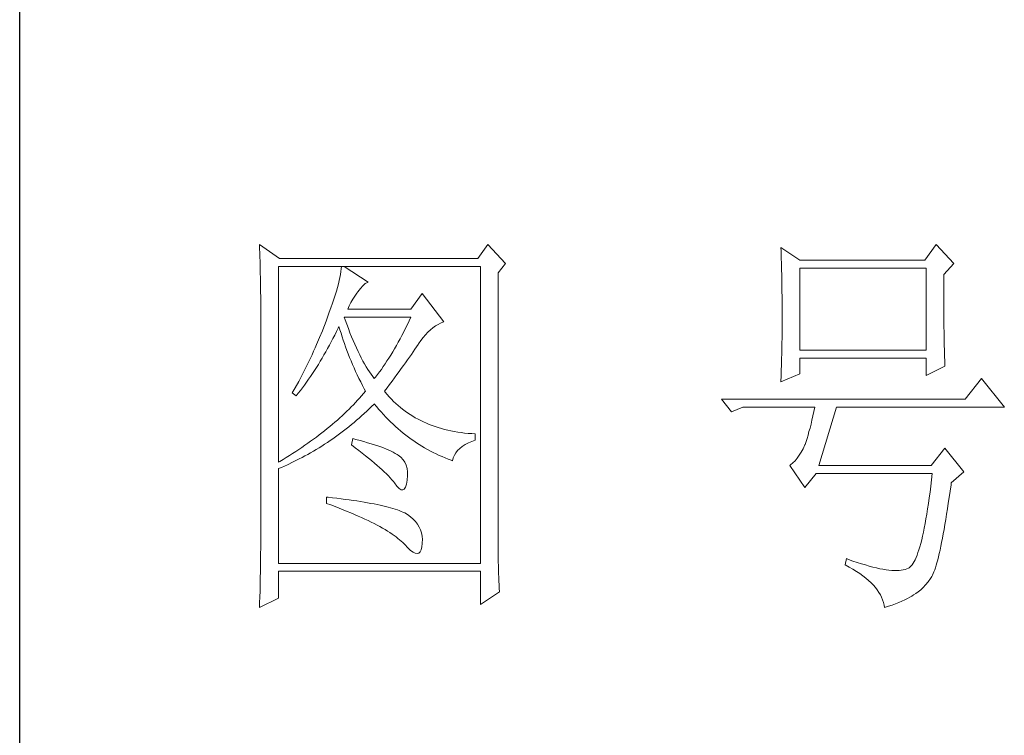
# Model space of a CAD drawing. Units: millimetres. Extents: x 582 to 12779, y -957 to 24187.
# Drawn here: x 5552 to 5716, y 952 to 1071 of the extents above; entities that cross this region are included whole.
import ezdxf

# ---------------------------------------------------------------- set-up
doc = ezdxf.new("R2010")
doc.units = ezdxf.units.MM
doc.layers.add('轮廓线', color=7, linetype='Continuous', lineweight=20)

# ---------------------------------------------------------------- blocks, each defined once
blk = doc.blocks.new('文字')
at = {"layer": '轮廓线', "color": 7, "lineweight": 0}
for p, q in [((3749.57, 1446.95), (3749.6, 1446.42)), ((3752.06, 1445.2), (3749.57, 1446.95)), ((3777.72, 1446.95), (3776.47, 1445.2)), ((3779.89, 1444.62), (3777.72, 1446.95)), ((3832.91, 1446.95), (3831.51, 1445.01)), ((3835.09, 1444.62), (3832.91, 1446.95)), ((3749.6, 1446.42), (3749.62, 1445.9)), ((3749.62, 1445.9), (3749.63, 1445.38)), ((3813.79, 1446.56), (3813.81, 1446.1)), ((3816.12, 1445.01), (3813.79, 1446.56)), ((3813.81, 1446.1), (3813.82, 1445.64)), ((3813.82, 1445.64), (3813.84, 1445.17)), ((3749.63, 1445.38), (3749.65, 1444.87)), ((3749.65, 1444.87), (3749.66, 1444.36)), ((3749.66, 1444.36), (3749.67, 1443.87)), ((3751.91, 1420.12), (3751.91, 1444.23)), ((3751.91, 1444.23), (3776.78, 1444.23)), ((3776.47, 1445.2), (3752.06, 1445.2)), ((3759.68, 1444.23), (3759.65, 1443.93)), ((3762.95, 1442.29), (3759.99, 1444.23)), ((3776.78, 1444.23), (3776.78, 1407.68)), ((3778.96, 1443.45), (3779.89, 1444.62)), ((3813.84, 1445.17), (3813.85, 1444.7)), ((3813.85, 1444.7), (3813.87, 1444.23)), ((3813.87, 1444.23), (3813.88, 1443.75)), ((3831.51, 1445.01), (3816.12, 1445.01)), ((3833.84, 1443.26), (3835.09, 1444.62)), ((3749.67, 1443.87), (3749.68, 1443.38)), ((3749.68, 1443.38), (3749.7, 1442.89)), ((3759.55, 1443.25), (3759.48, 1442.89)), ((3759.61, 1443.6), (3759.55, 1443.25)), ((3759.65, 1443.93), (3759.61, 1443.6)), ((3778.96, 1410.91), (3778.96, 1443.45)), ((3813.88, 1443.75), (3813.89, 1443.28)), ((3813.89, 1443.28), (3813.9, 1442.8)), ((3816.12, 1433.93), (3816.12, 1444.04)), ((3816.12, 1444.04), (3831.67, 1444.04)), ((3831.67, 1444.04), (3831.67, 1433.93)), ((3833.84, 1443), (3833.84, 1443.26)), ((3833.84, 1441.56), (3833.84, 1443)), ((3749.7, 1442.89), (3749.71, 1442.42)), ((3749.71, 1442.42), (3749.71, 1441.95)), ((3749.71, 1441.95), (3749.72, 1441.48)), ((3759.29, 1442.08), (3759.18, 1441.65)), ((3759.39, 1442.5), (3759.29, 1442.08)), ((3759.48, 1442.89), (3759.39, 1442.5)), ((3762, 1441.54), (3762.3, 1441.87)), ((3762.3, 1441.87), (3762.6, 1442.12)), ((3762.6, 1442.12), (3762.9, 1442.27)), ((3762.9, 1442.27), (3762.95, 1442.29)), ((3813.9, 1442.8), (3813.91, 1442.31)), ((3813.91, 1442.31), (3813.92, 1441.83)), ((3813.92, 1441.83), (3813.92, 1441.34)), ((3749.72, 1441.48), (3749.72, 1441.02)), ((3749.72, 1441.02), (3749.73, 1440.57)), ((3749.73, 1440.57), (3749.73, 1440.13)), ((3758.9, 1440.72), (3758.74, 1440.22)), ((3759.05, 1441.19), (3758.9, 1440.72)), ((3759.18, 1441.65), (3759.05, 1441.19)), ((3761.06, 1440.19), (3761.3, 1440.57)), ((3761.3, 1440.57), (3761.56, 1440.93)), ((3761.56, 1440.93), (3761.7, 1441.12)), ((3761.7, 1441.12), (3762, 1441.54)), ((3769.63, 1440.92), (3768.23, 1438.98)), ((3772.28, 1437.42), (3769.63, 1440.92)), ((3813.92, 1441.34), (3813.93, 1440.35)), ((3833.85, 1440.88), (3833.84, 1441.56)), ((3833.85, 1440.22), (3833.85, 1440.88)), ((3749.73, 1440.13), (3749.73, 1409.71)), ((3758.57, 1439.7), (3758.38, 1439.16)), ((3758.74, 1440.22), (3758.57, 1439.7)), ((3760.46, 1438.98), (3760.64, 1439.4)), ((3760.64, 1439.4), (3760.84, 1439.8)), ((3760.84, 1439.8), (3761.06, 1440.19)), ((3813.93, 1440.35), (3813.94, 1439.36)), ((3813.94, 1439.36), (3813.94, 1437.37)), ((3833.85, 1439.58), (3833.85, 1440.22)), ((3833.85, 1438.96), (3833.85, 1439.58)), ((3758.18, 1438.59), (3757.96, 1438)), ((3758.38, 1439.16), (3758.18, 1438.59)), ((3768.23, 1438.98), (3760.46, 1438.98)), ((3833.86, 1438.37), (3833.85, 1438.96)), ((3833.86, 1437.8), (3833.86, 1438.37)), ((3757.65, 1437.19), (3757.49, 1436.76)), ((3757.82, 1437.62), (3757.65, 1437.19)), ((3757.96, 1438), (3757.82, 1437.62)), ((3760.12, 1437.67), (3759.99, 1438.01)), ((3759.99, 1438.01), (3768.23, 1438.01)), ((3760.32, 1437.12), (3760.12, 1437.67)), ((3760.52, 1436.59), (3760.32, 1437.12)), ((3767.79, 1437.08), (3767.57, 1436.62)), ((3768.01, 1437.54), (3767.79, 1437.08)), ((3768.23, 1438.01), (3768.01, 1437.54)), ((3770.93, 1436.69), (3771.24, 1436.92)), ((3771.24, 1436.92), (3771.57, 1437.11)), ((3771.57, 1437.11), (3771.89, 1437.27)), ((3771.89, 1437.27), (3772.23, 1437.41)), ((3772.23, 1437.41), (3772.28, 1437.42)), ((3813.94, 1437.37), (3813.93, 1436.36)), ((3833.87, 1437.25), (3833.86, 1437.8)), ((3833.87, 1436.72), (3833.87, 1437.25)), ((3757.32, 1436.33), (3756.98, 1435.47)), ((3757.49, 1436.76), (3757.32, 1436.33)), ((3758.63, 1435.36), (3758.85, 1435.78)), ((3758.85, 1435.78), (3759.06, 1436.21)), ((3759.06, 1436.21), (3759.27, 1436.63)), ((3759.27, 1436.63), (3759.37, 1436.84)), ((3759.37, 1436.84), (3759.49, 1436.42)), ((3759.49, 1436.42), (3759.62, 1436.01)), ((3759.62, 1436.01), (3759.75, 1435.59)), ((3760.72, 1436.08), (3760.52, 1436.59)), ((3760.92, 1435.59), (3760.72, 1436.08)), ((3767.12, 1435.75), (3766.89, 1435.32)), ((3767.34, 1436.18), (3767.12, 1435.75)), ((3767.57, 1436.62), (3767.34, 1436.18)), ((3769.73, 1435.49), (3770.02, 1435.83)), ((3770.02, 1435.83), (3770.32, 1436.15)), ((3770.32, 1436.15), (3770.62, 1436.43)), ((3770.62, 1436.43), (3770.93, 1436.69)), ((3813.93, 1436.36), (3813.93, 1435.86)), ((3813.93, 1435.86), (3813.93, 1435.37)), ((3833.88, 1436.22), (3833.87, 1436.72)), ((3833.89, 1435.75), (3833.88, 1436.22)), ((3833.89, 1435.29), (3833.89, 1435.75)), ((3756.62, 1434.63), (3756.44, 1434.21)), ((3756.98, 1435.47), (3756.62, 1434.63)), ((3757.97, 1434.14), (3758.2, 1434.54)), ((3758.2, 1434.54), (3758.42, 1434.95)), ((3758.42, 1434.95), (3758.63, 1435.36)), ((3759.75, 1435.59), (3759.89, 1435.16)), ((3759.89, 1435.16), (3760.03, 1434.74)), ((3760.03, 1434.74), (3760.19, 1434.32)), ((3761.12, 1435.11), (3760.92, 1435.59)), ((3761.32, 1434.65), (3761.12, 1435.11)), ((3761.52, 1434.2), (3761.32, 1434.65)), ((3766.44, 1434.5), (3766.21, 1434.1)), ((3766.66, 1434.91), (3766.44, 1434.5)), ((3766.89, 1435.32), (3766.66, 1434.91)), ((3768.92, 1434.34), (3769.12, 1434.63)), ((3769.12, 1434.63), (3769.16, 1434.7)), ((3769.16, 1434.7), (3769.44, 1435.11)), ((3769.44, 1435.11), (3769.73, 1435.49)), ((3813.92, 1434.87), (3813.91, 1434.39)), ((3813.93, 1435.37), (3813.92, 1434.87)), ((3833.9, 1434.86), (3833.89, 1435.29)), ((3833.91, 1434.44), (3833.9, 1434.86)), ((3756.06, 1433.37), (3755.87, 1432.95)), ((3756.25, 1433.79), (3756.06, 1433.37)), ((3756.44, 1434.21), (3756.25, 1433.79)), ((3757.29, 1432.95), (3757.52, 1433.34)), ((3757.52, 1433.34), (3757.75, 1433.74)), ((3757.75, 1433.74), (3757.97, 1434.14)), ((3760.19, 1434.32), (3760.34, 1433.89)), ((3760.34, 1433.89), (3760.5, 1433.47)), ((3760.5, 1433.47), (3760.68, 1433.04)), ((3761.72, 1433.77), (3761.52, 1434.2)), ((3761.92, 1433.36), (3761.72, 1433.77)), ((3762.12, 1432.97), (3761.92, 1433.36)), ((3765.75, 1433.33), (3765.52, 1432.96)), ((3765.98, 1433.71), (3765.75, 1433.33)), ((3766.21, 1434.1), (3765.98, 1433.71)), ((3768.05, 1433.08), (3768.28, 1433.41)), ((3768.28, 1433.41), (3768.5, 1433.73)), ((3768.5, 1433.73), (3768.72, 1434.04)), ((3768.72, 1434.04), (3768.92, 1434.34)), ((3813.89, 1433.42), (3813.88, 1432.95)), ((3813.9, 1433.9), (3813.89, 1433.42)), ((3813.91, 1434.39), (3813.9, 1433.9)), ((3831.67, 1433.93), (3816.12, 1433.93)), ((3833.92, 1434.06), (3833.91, 1434.44)), ((3833.93, 1433.69), (3833.92, 1434.06)), ((3833.94, 1433.35), (3833.93, 1433.69)), ((3833.95, 1433.03), (3833.94, 1433.35)), ((3755.47, 1432.13), (3755.26, 1431.72)), ((3755.67, 1432.54), (3755.47, 1432.13)), ((3755.87, 1432.95), (3755.67, 1432.54)), ((3756.59, 1431.8), (3756.83, 1432.18)), ((3756.83, 1432.18), (3757.06, 1432.56)), ((3757.06, 1432.56), (3757.29, 1432.95)), ((3760.68, 1433.04), (3760.85, 1432.61)), ((3760.85, 1432.61), (3761.03, 1432.18)), ((3761.03, 1432.18), (3761.22, 1431.75)), ((3762.32, 1432.59), (3762.12, 1432.97)), ((3762.52, 1432.23), (3762.32, 1432.59)), ((3762.72, 1431.89), (3762.52, 1432.23)), ((3765.05, 1432.25), (3764.82, 1431.91)), ((3765.28, 1432.6), (3765.05, 1432.25)), ((3765.52, 1432.96), (3765.28, 1432.6)), ((3767.31, 1432.04), (3767.56, 1432.39)), ((3767.56, 1432.39), (3767.81, 1432.74)), ((3767.81, 1432.74), (3768.05, 1433.08)), ((3813.87, 1432.48), (3813.86, 1432.01)), ((3813.88, 1432.95), (3813.87, 1432.48)), ((3816.12, 1431.01), (3816.12, 1432.95)), ((3816.12, 1432.95), (3831.67, 1432.95)), ((3831.67, 1432.95), (3831.67, 1430.82)), ((3833.96, 1432.73), (3833.95, 1433.03)), ((3833.97, 1432.46), (3833.96, 1432.73)), ((3833.99, 1432.21), (3833.97, 1432.46)), ((3834, 1431.98), (3833.99, 1432.21)), ((3754.84, 1430.9), (3754.63, 1430.49)), ((3755.05, 1431.3), (3754.84, 1430.9)), ((3755.26, 1431.72), (3755.05, 1431.3)), ((3755.86, 1430.7), (3756.11, 1431.06)), ((3756.11, 1431.06), (3756.35, 1431.43)), ((3756.35, 1431.43), (3756.59, 1431.8)), ((3761.22, 1431.75), (3761.42, 1431.32)), ((3761.42, 1431.32), (3761.62, 1430.89)), ((3761.62, 1430.89), (3761.83, 1430.45)), ((3762.92, 1431.56), (3762.72, 1431.89)), ((3763.12, 1431.25), (3762.92, 1431.56)), ((3763.32, 1430.96), (3763.12, 1431.25)), ((3763.52, 1430.68), (3763.32, 1430.96)), ((3764.11, 1430.93), (3763.88, 1430.62)), ((3764.35, 1431.25), (3764.11, 1430.93)), ((3764.59, 1431.57), (3764.35, 1431.25)), ((3764.82, 1431.91), (3764.59, 1431.57)), ((3766.2, 1430.52), (3766.49, 1430.92)), ((3766.49, 1430.92), (3766.77, 1431.3)), ((3766.77, 1431.3), (3767.04, 1431.67)), ((3767.04, 1431.67), (3767.31, 1432.04)), ((3813.79, 1430.04), (3816.12, 1431.01)), ((3813.84, 1431.54), (3813.81, 1430.63)), ((3813.86, 1432.01), (3813.84, 1431.54)), ((3831.67, 1430.82), (3834, 1431.98)), ((3754.41, 1430.09), (3753.97, 1429.28)), ((3754.63, 1430.49), (3754.41, 1430.09)), ((3754.86, 1429.29), (3755.12, 1429.64)), ((3755.12, 1429.64), (3755.37, 1429.99)), ((3755.37, 1429.99), (3755.62, 1430.34)), ((3755.62, 1430.34), (3755.86, 1430.7)), ((3761.83, 1430.45), (3762.04, 1430.02)), ((3762.04, 1430.02), (3762.26, 1429.58)), ((3763.72, 1430.43), (3763.52, 1430.68)), ((3763.88, 1430.62), (3763.72, 1430.43)), ((3765.29, 1429.3), (3765.6, 1429.71)), ((3765.6, 1429.71), (3765.91, 1430.12)), ((3765.91, 1430.12), (3766.2, 1430.52)), ((3813.81, 1430.63), (3813.79, 1430.18)), ((3813.79, 1430.18), (3813.79, 1430.04)), ((3838.51, 1430.43), (3836.49, 1427.9)), ((3841.31, 1426.93), (3838.51, 1430.43)), ((3753.74, 1428.89), (3753.62, 1428.68)), ((3753.62, 1428.68), (3754.08, 1428.29)), ((3753.97, 1429.28), (3753.74, 1428.89)), ((3754.08, 1428.29), (3754.34, 1428.62)), ((3754.34, 1428.62), (3754.61, 1428.95)), ((3754.61, 1428.95), (3754.86, 1429.29)), ((3762.4, 1428.59), (3762.16, 1428.31)), ((3762.26, 1429.58), (3762.49, 1429.15)), ((3762.63, 1428.87), (3762.4, 1428.59)), ((3762.49, 1429.15), (3762.63, 1428.87)), ((3764.97, 1428.87), (3765.29, 1429.3)), ((3765.07, 1428.75), (3764.97, 1428.87)), ((3765.31, 1428.46), (3765.07, 1428.75)), ((3765.56, 1428.17), (3765.31, 1428.46)), ((3761.14, 1427.21), (3760.88, 1426.94)), ((3761.41, 1427.49), (3761.14, 1427.21)), ((3761.66, 1427.76), (3761.41, 1427.49)), ((3761.91, 1428.04), (3761.66, 1427.76)), ((3762.16, 1428.31), (3761.91, 1428.04)), ((3763.39, 1426.99), (3763.69, 1427.29)), ((3763.69, 1427.29), (3763.72, 1427.32)), ((3763.72, 1427.32), (3764, 1426.98)), ((3765.82, 1427.9), (3765.56, 1428.17)), ((3766.09, 1427.63), (3765.82, 1427.9)), ((3766.36, 1427.37), (3766.09, 1427.63)), ((3766.64, 1427.12), (3766.36, 1427.37)), ((3836.49, 1427.9), (3806.48, 1427.9)), ((3806.48, 1427.9), (3807.72, 1426.34)), ((3760.04, 1426.13), (3759.76, 1425.86)), ((3760.33, 1426.4), (3760.04, 1426.13)), ((3760.61, 1426.67), (3760.33, 1426.4)), ((3760.88, 1426.94), (3760.61, 1426.67)), ((3762.16, 1425.84), (3762.47, 1426.12)), ((3762.47, 1426.12), (3762.78, 1426.41)), ((3762.78, 1426.41), (3763.09, 1426.7)), ((3763.09, 1426.7), (3763.39, 1426.99)), ((3764, 1426.98), (3764.28, 1426.64)), ((3764.28, 1426.64), (3764.56, 1426.32)), ((3764.56, 1426.32), (3764.85, 1426)), ((3764.85, 1426), (3765.14, 1425.69)), ((3766.93, 1426.88), (3766.64, 1427.12)), ((3767.21, 1426.65), (3766.93, 1426.88)), ((3767.51, 1426.42), (3767.21, 1426.65)), ((3767.82, 1426.21), (3767.51, 1426.42)), ((3768.13, 1426), (3767.82, 1426.21)), ((3768.45, 1425.8), (3768.13, 1426)), ((3807.72, 1426.34), (3809.12, 1426.93)), ((3809.12, 1426.93), (3817.98, 1426.93)), ((3817.86, 1426.36), (3817.74, 1425.83)), ((3817.98, 1426.93), (3817.86, 1426.36)), ((3818.45, 1419.73), (3820.63, 1426.93)), ((3820.63, 1426.93), (3841.31, 1426.93)), ((3758.55, 1424.8), (3758.24, 1424.54)), ((3758.86, 1425.06), (3758.55, 1424.8)), ((3759.17, 1425.33), (3758.86, 1425.06)), ((3759.46, 1425.59), (3759.17, 1425.33)), ((3759.76, 1425.86), (3759.46, 1425.59)), ((3760.9, 1424.76), (3761.22, 1425.03)), ((3761.22, 1425.03), (3761.53, 1425.3)), ((3761.53, 1425.3), (3761.85, 1425.57)), ((3761.85, 1425.57), (3762.16, 1425.84)), ((3765.14, 1425.69), (3765.43, 1425.39)), ((3765.43, 1425.39), (3765.73, 1425.09)), ((3765.73, 1425.09), (3766.03, 1424.8)), ((3766.03, 1424.8), (3766.34, 1424.52)), ((3768.77, 1425.61), (3768.45, 1425.8)), ((3769.1, 1425.43), (3768.77, 1425.61)), ((3769.44, 1425.26), (3769.1, 1425.43)), ((3769.78, 1425.09), (3769.44, 1425.26)), ((3770.13, 1424.94), (3769.78, 1425.09)), ((3770.49, 1424.79), (3770.13, 1424.94)), ((3770.85, 1424.65), (3770.49, 1424.79)), ((3817.5, 1424.82), (3817.38, 1424.34)), ((3817.62, 1425.31), (3817.5, 1424.82)), ((3817.74, 1425.83), (3817.62, 1425.31)), ((3757.26, 1423.75), (3756.92, 1423.49)), ((3757.59, 1424.01), (3757.26, 1423.75)), ((3757.92, 1424.27), (3757.59, 1424.01)), ((3758.24, 1424.54), (3757.92, 1424.27)), ((3759.28, 1423.5), (3759.6, 1423.75)), ((3759.6, 1423.75), (3759.93, 1424)), ((3759.93, 1424), (3760.26, 1424.25)), ((3760.26, 1424.25), (3760.58, 1424.5)), ((3760.58, 1424.5), (3760.9, 1424.76)), ((3766.34, 1424.52), (3766.64, 1424.24)), ((3766.64, 1424.24), (3766.96, 1423.98)), ((3766.96, 1423.98), (3767.27, 1423.72)), ((3767.27, 1423.72), (3767.59, 1423.46)), ((3771.22, 1424.52), (3770.85, 1424.65)), ((3771.6, 1424.4), (3771.22, 1424.52)), ((3771.98, 1424.29), (3771.6, 1424.4)), ((3772.37, 1424.18), (3771.98, 1424.29)), ((3772.76, 1424.08), (3772.37, 1424.18)), ((3773.16, 1424), (3772.76, 1424.08)), ((3773.57, 1423.92), (3773.16, 1424)), ((3773.99, 1423.85), (3773.57, 1423.92)), ((3774.41, 1423.78), (3773.99, 1423.85)), ((3774.84, 1423.73), (3774.41, 1423.78)), ((3775.27, 1423.69), (3774.84, 1423.73)), ((3775.71, 1423.65), (3775.27, 1423.69)), ((3776.16, 1423.62), (3775.71, 1423.65)), ((3776.16, 1422.84), (3776.16, 1423.62)), ((3817.25, 1423.9), (3817.13, 1423.47)), ((3817.38, 1424.34), (3817.25, 1423.9)), ((3755.53, 1422.47), (3755.17, 1422.22)), ((3755.88, 1422.72), (3755.53, 1422.47)), ((3756.24, 1422.98), (3755.88, 1422.72)), ((3756.58, 1423.23), (3756.24, 1422.98)), ((3756.92, 1423.49), (3756.58, 1423.23)), ((3757.6, 1422.35), (3757.94, 1422.57)), ((3757.94, 1422.57), (3758.28, 1422.8)), ((3758.28, 1422.8), (3758.61, 1423.03)), ((3758.61, 1423.03), (3758.95, 1423.27)), ((3758.95, 1423.27), (3759.28, 1423.5)), ((3761.08, 1423.04), (3760.93, 1422.26)), ((3761.46, 1422.94), (3761.08, 1423.04)), ((3761.96, 1422.81), (3761.46, 1422.94)), ((3762.44, 1422.68), (3761.96, 1422.81)), ((3762.89, 1422.54), (3762.44, 1422.68)), ((3763.33, 1422.41), (3762.89, 1422.54)), ((3763.75, 1422.28), (3763.33, 1422.41)), ((3767.59, 1423.46), (3767.91, 1423.22)), ((3767.91, 1423.22), (3768.24, 1422.98)), ((3768.24, 1422.98), (3768.57, 1422.75)), ((3768.57, 1422.75), (3768.9, 1422.52)), ((3768.9, 1422.52), (3769.24, 1422.3)), ((3774.9, 1422.31), (3775.3, 1422.51)), ((3775.3, 1422.51), (3775.74, 1422.7)), ((3775.74, 1422.7), (3776.16, 1422.84)), ((3816.89, 1422.69), (3816.76, 1422.33)), ((3817.01, 1423.07), (3816.89, 1422.69)), ((3817.13, 1423.47), (3817.01, 1423.07)), ((3753.66, 1421.21), (3753.28, 1420.96)), ((3754.05, 1421.46), (3753.66, 1421.21)), ((3754.43, 1421.71), (3754.05, 1421.46)), ((3754.8, 1421.96), (3754.43, 1421.71)), ((3755.17, 1422.22), (3754.8, 1421.96)), ((3755.53, 1421.1), (3755.88, 1421.3)), ((3755.88, 1421.3), (3756.23, 1421.5)), ((3756.23, 1421.5), (3756.57, 1421.71)), ((3756.57, 1421.71), (3756.92, 1421.92)), ((3756.92, 1421.92), (3757.26, 1422.13)), ((3757.26, 1422.13), (3757.6, 1422.35)), ((3760.93, 1422.26), (3761.38, 1421.92)), ((3761.38, 1421.92), (3761.82, 1421.58)), ((3761.82, 1421.58), (3762.23, 1421.26)), ((3762.23, 1421.26), (3762.63, 1420.94)), ((3764.14, 1422.15), (3763.75, 1422.28)), ((3764.52, 1422.02), (3764.14, 1422.15)), ((3764.87, 1421.89), (3764.52, 1422.02)), ((3765.2, 1421.75), (3764.87, 1421.89)), ((3765.5, 1421.62), (3765.2, 1421.75)), ((3765.79, 1421.49), (3765.5, 1421.62)), ((3766.06, 1421.36), (3765.79, 1421.49)), ((3766.3, 1421.22), (3766.06, 1421.36)), ((3766.52, 1421.09), (3766.3, 1421.22)), ((3769.24, 1422.3), (3769.58, 1422.09)), ((3769.58, 1422.09), (3769.92, 1421.89)), ((3769.92, 1421.89), (3770.27, 1421.69)), ((3770.27, 1421.69), (3770.62, 1421.5)), ((3770.62, 1421.5), (3770.97, 1421.32)), ((3770.97, 1421.32), (3771.33, 1421.15)), ((3771.33, 1421.15), (3771.69, 1420.98)), ((3773.58, 1420.99), (3773.75, 1421.29)), ((3773.75, 1421.29), (3773.97, 1421.57)), ((3773.97, 1421.57), (3774.24, 1421.84)), ((3774.24, 1421.84), (3774.54, 1422.08)), ((3774.54, 1422.08), (3774.9, 1422.31)), ((3816.29, 1421.37), (3816.05, 1420.99)), ((3816.52, 1421.8), (3816.29, 1421.37)), ((3816.74, 1422.26), (3816.52, 1421.8)), ((3816.76, 1422.33), (3816.74, 1422.26)), ((3834, 1421.87), (3832.29, 1419.73)), ((3836.33, 1418.95), (3834, 1421.87)), ((3752.08, 1420.22), (3751.91, 1420.12)), ((3752.48, 1420.47), (3752.08, 1420.22)), ((3752.88, 1420.71), (3752.48, 1420.47)), ((3753.28, 1420.96), (3752.88, 1420.71)), ((3753.02, 1419.83), (3753.74, 1420.17)), ((3753.74, 1420.17), (3754.46, 1420.53)), ((3754.46, 1420.53), (3754.82, 1420.72)), ((3754.82, 1420.72), (3755.18, 1420.9)), ((3755.18, 1420.9), (3755.53, 1421.1)), ((3762.63, 1420.94), (3763.02, 1420.63)), ((3763.02, 1420.63), (3763.38, 1420.33)), ((3763.38, 1420.33), (3763.73, 1420.03)), ((3763.73, 1420.03), (3764.06, 1419.75)), ((3766.66, 1421), (3766.52, 1421.09)), ((3766.99, 1420.74), (3766.66, 1421)), ((3767.26, 1420.44), (3766.99, 1420.74)), ((3767.47, 1420.12), (3767.26, 1420.44)), ((3767.64, 1419.76), (3767.47, 1420.12)), ((3771.69, 1420.98), (3772.06, 1420.82)), ((3772.06, 1420.82), (3772.43, 1420.67)), ((3772.43, 1420.67), (3772.8, 1420.52)), ((3772.8, 1420.52), (3773.18, 1420.38)), ((3773.18, 1420.38), (3773.36, 1420.31)), ((3773.36, 1420.31), (3773.45, 1420.66)), ((3773.45, 1420.66), (3773.58, 1420.99)), ((3815.25, 1420.04), (3814.96, 1419.8)), ((3815.53, 1420.32), (3815.25, 1420.04)), ((3815.79, 1420.63), (3815.53, 1420.32)), ((3816.05, 1420.99), (3815.79, 1420.63)), ((3751.91, 1419.34), (3752.28, 1419.5)), ((3751.91, 1407.68), (3751.91, 1419.34)), ((3752.28, 1419.5), (3752.65, 1419.66)), ((3752.65, 1419.66), (3753.02, 1419.83)), ((3764.06, 1419.75), (3764.37, 1419.47)), ((3764.37, 1419.47), (3764.67, 1419.2)), ((3764.67, 1419.2), (3764.95, 1418.94)), ((3764.95, 1418.94), (3765.21, 1418.69)), ((3767.75, 1419.36), (3767.64, 1419.76)), ((3767.81, 1418.93), (3767.75, 1419.36)), ((3767.81, 1418.47), (3767.81, 1418.93)), ((3814.96, 1419.8), (3814.88, 1419.73)), ((3814.88, 1419.73), (3816.74, 1417.01)), ((3816.74, 1417.01), (3818.14, 1418.76)), ((3818.14, 1418.76), (3832.44, 1418.76)), ((3832.29, 1419.73), (3818.45, 1419.73)), ((3832.44, 1418.76), (3832.35, 1417.96)), ((3834.78, 1417.59), (3836.33, 1418.95)), ((3765.21, 1418.69), (3765.45, 1418.45)), ((3765.45, 1418.45), (3765.67, 1418.21)), ((3765.67, 1418.21), (3765.88, 1417.98)), ((3765.88, 1417.98), (3766.07, 1417.76)), ((3766.07, 1417.76), (3766.21, 1417.59)), ((3766.21, 1417.59), (3766.5, 1417.18)), ((3767.67, 1417.44), (3767.76, 1417.94)), ((3767.76, 1417.94), (3767.77, 1417.98)), ((3767.77, 1417.98), (3767.81, 1418.47)), ((3832.35, 1417.96), (3832.25, 1417.19)), ((3834.74, 1417.33), (3834.78, 1417.59)), ((3766.5, 1417.18), (3766.77, 1416.89)), ((3766.77, 1416.89), (3767.01, 1416.74)), ((3767.01, 1416.74), (3767.22, 1416.72)), ((3767.22, 1416.72), (3767.4, 1416.83)), ((3767.4, 1416.83), (3767.55, 1417.07)), ((3767.55, 1417.07), (3767.67, 1417.44)), ((3832.16, 1416.44), (3832.06, 1415.73)), ((3832.25, 1417.19), (3832.16, 1416.44)), ((3834.52, 1415.8), (3834.63, 1416.55)), ((3834.63, 1416.55), (3834.74, 1417.33)), ((3757.82, 1415.84), (3757.82, 1415.06)), ((3758.03, 1415.82), (3757.82, 1415.84)), ((3758.58, 1415.76), (3758.03, 1415.82)), ((3759.12, 1415.69), (3758.58, 1415.76)), ((3759.64, 1415.63), (3759.12, 1415.69)), ((3760.15, 1415.56), (3759.64, 1415.63)), ((3760.64, 1415.5), (3760.15, 1415.56)), ((3761.12, 1415.43), (3760.64, 1415.5)), ((3761.58, 1415.36), (3761.12, 1415.43)), ((3762.03, 1415.29), (3761.58, 1415.36)), ((3762.47, 1415.21), (3762.03, 1415.29)), ((3762.89, 1415.14), (3762.47, 1415.21)), ((3763.29, 1415.07), (3762.89, 1415.14)), ((3832.06, 1415.73), (3831.96, 1415.04)), ((3834.31, 1414.39), (3834.41, 1415.08)), ((3834.41, 1415.08), (3834.52, 1415.8)), ((3757.82, 1415.06), (3758.35, 1414.87)), ((3758.35, 1414.87), (3758.88, 1414.67)), ((3758.88, 1414.67), (3759.39, 1414.47)), ((3759.39, 1414.47), (3759.88, 1414.28)), ((3759.88, 1414.28), (3760.37, 1414.08)), ((3760.37, 1414.08), (3760.83, 1413.89)), ((3760.83, 1413.89), (3761.29, 1413.7)), ((3763.69, 1414.99), (3763.29, 1415.07)), ((3764.06, 1414.91), (3763.69, 1414.99)), ((3764.42, 1414.84), (3764.06, 1414.91)), ((3764.77, 1414.76), (3764.42, 1414.84)), ((3765.11, 1414.68), (3764.77, 1414.76)), ((3765.42, 1414.6), (3765.11, 1414.68)), ((3765.73, 1414.51), (3765.42, 1414.6)), ((3766.02, 1414.43), (3765.73, 1414.51)), ((3766.29, 1414.34), (3766.02, 1414.43)), ((3766.56, 1414.26), (3766.29, 1414.34)), ((3766.8, 1414.17), (3766.56, 1414.26)), ((3767.04, 1414.08), (3766.8, 1414.17)), ((3767.25, 1413.99), (3767.04, 1414.08)), ((3767.46, 1413.9), (3767.25, 1413.99)), ((3767.8, 1413.68), (3767.46, 1413.9)), ((3831.86, 1414.38), (3831.76, 1413.75)), ((3831.96, 1415.04), (3831.86, 1414.38)), ((3834.2, 1413.72), (3834.31, 1414.39)), ((3761.29, 1413.7), (3761.73, 1413.51)), ((3761.73, 1413.51), (3762.15, 1413.32)), ((3762.15, 1413.32), (3762.56, 1413.13)), ((3762.56, 1413.13), (3762.96, 1412.94)), ((3762.96, 1412.94), (3763.34, 1412.75)), ((3763.34, 1412.75), (3763.71, 1412.57)), ((3768.17, 1413.41), (3767.8, 1413.68)), ((3768.51, 1413.12), (3768.17, 1413.41)), ((3768.79, 1412.82), (3768.51, 1413.12)), ((3769.04, 1412.49), (3768.79, 1412.82)), ((3831.66, 1413.15), (3831.56, 1412.58)), ((3831.76, 1413.75), (3831.66, 1413.15)), ((3833.99, 1412.46), (3834.1, 1413.07)), ((3834.1, 1413.07), (3834.2, 1413.72)), ((3763.71, 1412.57), (3764.07, 1412.38)), ((3764.07, 1412.38), (3764.41, 1412.2)), ((3764.41, 1412.2), (3764.74, 1412.02)), ((3764.74, 1412.02), (3765.05, 1411.83)), ((3765.05, 1411.83), (3765.34, 1411.65)), ((3765.34, 1411.65), (3765.63, 1411.47)), ((3765.63, 1411.47), (3765.9, 1411.29)), ((3769.25, 1412.15), (3769.04, 1412.49)), ((3769.41, 1411.8), (3769.25, 1412.15)), ((3769.53, 1411.42), (3769.41, 1411.8)), ((3831.34, 1411.51), (3831.24, 1411.02)), ((3831.45, 1412.03), (3831.34, 1411.51)), ((3831.56, 1412.58), (3831.45, 1412.03)), ((3833.79, 1411.31), (3833.89, 1411.87)), ((3833.89, 1411.87), (3833.99, 1412.46)), ((3765.9, 1411.29), (3766.16, 1411.12)), ((3766.16, 1411.12), (3766.4, 1410.94)), ((3766.4, 1410.94), (3766.62, 1410.76)), ((3766.62, 1410.76), (3766.84, 1410.59)), ((3766.84, 1410.59), (3767.04, 1410.42)), ((3767.04, 1410.42), (3767.22, 1410.24)), ((3767.22, 1410.24), (3767.4, 1410.07)), ((3769.6, 1411.03), (3769.53, 1411.42)), ((3769.64, 1410.63), (3769.6, 1411.03)), ((3769.63, 1410.21), (3769.64, 1410.63)), ((3778.96, 1410.38), (3778.96, 1410.91)), ((3778.97, 1409.86), (3778.96, 1410.38)), ((3831.13, 1410.56), (3831.02, 1410.13)), ((3831.24, 1411.02), (3831.13, 1410.56)), ((3833.49, 1409.78), (3833.59, 1410.26)), ((3833.59, 1410.26), (3833.69, 1410.77)), ((3833.69, 1410.77), (3833.79, 1411.31)), ((3749.73, 1409.71), (3749.72, 1408.73)), ((3767.4, 1410.07), (3767.46, 1410.01)), ((3767.46, 1410.01), (3767.83, 1409.6)), ((3767.83, 1409.6), (3768.18, 1409.28)), ((3768.18, 1409.28), (3768.49, 1409.05)), ((3768.49, 1409.05), (3768.76, 1408.93)), ((3769.2, 1408.95), (3769.36, 1409.11)), ((3769.36, 1409.11), (3769.48, 1409.36)), ((3769.48, 1409.36), (3769.58, 1409.7)), ((3769.58, 1409.7), (3769.63, 1410.14)), ((3769.63, 1410.14), (3769.63, 1410.21)), ((3778.97, 1409.35), (3778.97, 1409.86)), ((3778.98, 1408.84), (3778.97, 1409.35)), ((3830.79, 1409.35), (3830.67, 1409)), ((3830.9, 1409.73), (3830.79, 1409.35)), ((3831.02, 1410.13), (3830.9, 1409.73)), ((3833.29, 1408.89), (3833.39, 1409.32)), ((3833.39, 1409.32), (3833.49, 1409.78)), ((3749.72, 1408.73), (3749.72, 1408.24)), ((3749.72, 1408.24), (3749.72, 1407.75)), ((3768.76, 1408.93), (3769, 1408.89)), ((3769, 1408.89), (3769.2, 1408.95)), ((3778.98, 1408.34), (3778.98, 1408.84)), ((3778.99, 1407.85), (3778.98, 1408.34)), ((3779, 1407.36), (3778.99, 1407.85)), ((3821.87, 1408.26), (3821.72, 1407.48)), ((3822.13, 1408.17), (3821.87, 1408.26)), ((3822.67, 1407.97), (3822.13, 1408.17)), ((3823.2, 1407.79), (3822.67, 1407.97)), ((3830.2, 1407.89), (3830.08, 1407.69)), ((3830.32, 1408.13), (3830.2, 1407.89)), ((3830.44, 1408.39), (3830.32, 1408.13)), ((3830.56, 1408.68), (3830.44, 1408.39)), ((3830.67, 1409), (3830.56, 1408.68)), ((3833.01, 1407.76), (3833.1, 1408.11)), ((3833.1, 1408.11), (3833.2, 1408.49)), ((3833.2, 1408.49), (3833.29, 1408.89)), ((3749.7, 1406.77), (3749.68, 1405.81)), ((3749.72, 1407.75), (3749.7, 1406.77)), ((3776.78, 1407.68), (3751.91, 1407.68)), ((3751.91, 1403.4), (3751.91, 1406.71)), ((3751.91, 1406.71), (3776.78, 1406.71)), ((3776.78, 1406.71), (3776.78, 1402.62)), ((3779.01, 1406.89), (3779, 1407.36)), ((3779.03, 1406.42), (3779.01, 1406.89)), ((3821.72, 1407.48), (3822.21, 1407.22)), ((3822.21, 1407.22), (3822.67, 1406.96)), ((3822.67, 1406.96), (3823.1, 1406.69)), ((3823.1, 1406.69), (3823.51, 1406.42)), ((3823.7, 1407.62), (3823.2, 1407.79)), ((3824.19, 1407.48), (3823.7, 1407.62)), ((3824.66, 1407.34), (3824.19, 1407.48)), ((3825.12, 1407.22), (3824.66, 1407.34)), ((3825.55, 1407.11), (3825.12, 1407.22)), ((3825.96, 1407.02), (3825.55, 1407.11)), ((3826.36, 1406.95), (3825.96, 1407.02)), ((3826.74, 1406.89), (3826.36, 1406.95)), ((3827.1, 1406.84), (3826.74, 1406.89)), ((3827.44, 1406.81), (3827.1, 1406.84)), ((3827.76, 1406.79), (3827.44, 1406.81)), ((3828.06, 1406.79), (3827.76, 1406.79)), ((3828.35, 1406.8), (3828.06, 1406.79)), ((3828.61, 1406.83), (3828.35, 1406.8)), ((3828.86, 1406.87), (3828.61, 1406.83)), ((3829.09, 1406.93), (3828.86, 1406.87)), ((3829.3, 1407.01), (3829.09, 1406.93)), ((3829.49, 1407.09), (3829.3, 1407.01)), ((3829.59, 1407.14), (3829.49, 1407.09)), ((3829.71, 1407.24), (3829.59, 1407.14)), ((3829.84, 1407.36), (3829.71, 1407.24)), ((3829.96, 1407.51), (3829.84, 1407.36)), ((3830.08, 1407.69), (3829.96, 1407.51)), ((3832.55, 1406.42), (3832.64, 1406.63)), ((3832.64, 1406.63), (3832.73, 1406.87)), ((3832.73, 1406.87), (3832.82, 1407.14)), ((3832.82, 1407.14), (3832.91, 1407.44)), ((3832.91, 1407.44), (3833.01, 1407.76)), ((3749.68, 1405.81), (3749.67, 1405.33)), ((3779.04, 1405.95), (3779.03, 1406.42)), ((3779.06, 1405.5), (3779.04, 1405.95)), ((3779.08, 1405.05), (3779.06, 1405.5)), ((3823.51, 1406.42), (3823.9, 1406.14)), ((3823.9, 1406.14), (3824.26, 1405.86)), ((3824.26, 1405.86), (3824.59, 1405.58)), ((3824.59, 1405.58), (3824.9, 1405.29)), ((3831.61, 1405.05), (3831.91, 1405.41)), ((3831.91, 1405.41), (3832.2, 1405.81)), ((3832.2, 1405.81), (3832.29, 1405.93)), ((3832.29, 1405.93), (3832.37, 1406.06)), ((3832.37, 1406.06), (3832.46, 1406.23)), ((3832.46, 1406.23), (3832.55, 1406.42)), ((3749.65, 1404.37), (3749.62, 1403.42)), ((3749.67, 1405.33), (3749.65, 1404.37)), ((3776.78, 1402.62), (3779.12, 1404.18)), ((3779.09, 1404.61), (3779.08, 1405.05)), ((3779.12, 1404.18), (3779.09, 1404.61)), ((3824.9, 1405.29), (3825.18, 1405)), ((3825.18, 1405), (3825.43, 1404.71)), ((3825.43, 1404.71), (3825.66, 1404.41)), ((3825.66, 1404.41), (3825.86, 1404.11)), ((3830.41, 1403.97), (3830.71, 1404.18)), ((3830.71, 1404.18), (3831.01, 1404.43)), ((3831.01, 1404.43), (3831.31, 1404.72)), ((3831.31, 1404.72), (3831.61, 1405.05)), ((3749.57, 1402.23), (3751.91, 1403.4)), ((3749.62, 1403.42), (3749.6, 1402.94)), ((3825.86, 1404.11), (3826.04, 1403.8)), ((3826.04, 1403.8), (3826.19, 1403.5)), ((3826.19, 1403.5), (3826.32, 1403.19)), ((3826.32, 1403.19), (3826.41, 1402.87)), ((3828.32, 1402.86), (3828.7, 1403.02)), ((3828.7, 1403.02), (3829.05, 1403.18)), ((3829.05, 1403.18), (3829.37, 1403.34)), ((3829.37, 1403.34), (3829.65, 1403.5)), ((3829.65, 1403.5), (3829.91, 1403.65)), ((3829.91, 1403.65), (3830.11, 1403.79)), ((3830.11, 1403.79), (3830.41, 1403.97)), ((3749.58, 1402.47), (3749.57, 1402.23)), ((3749.6, 1402.94), (3749.58, 1402.47)), ((3826.41, 1402.87), (3826.49, 1402.55)), ((3826.49, 1402.55), (3826.54, 1402.23)), ((3826.54, 1402.23), (3827.03, 1402.39)), ((3827.03, 1402.39), (3827.49, 1402.55)), ((3827.49, 1402.55), (3827.92, 1402.71)), ((3827.92, 1402.71), (3828.32, 1402.86))]:
    blk.add_line(p, q, dxfattribs=at)

msp = doc.modelspace()

# ---------------------------------------------------------------- linework, layer by layer
msp.add_line((5551.76, -883.53), (5551.76, 2917.8))

# ---------------------------------------------------------------- block references
at = {"layer": '轮廓线', "color": 0, "linetype": 'ByBlock', "lineweight": 13, "xscale": 1.352786813871106, "yscale": 1.352786813871106, "zscale": 1.352786813871106}
msp.add_blockref('文字', (519.33, -924.11), dxfattribs=at)

doc.saveas('drawing.dxf')
